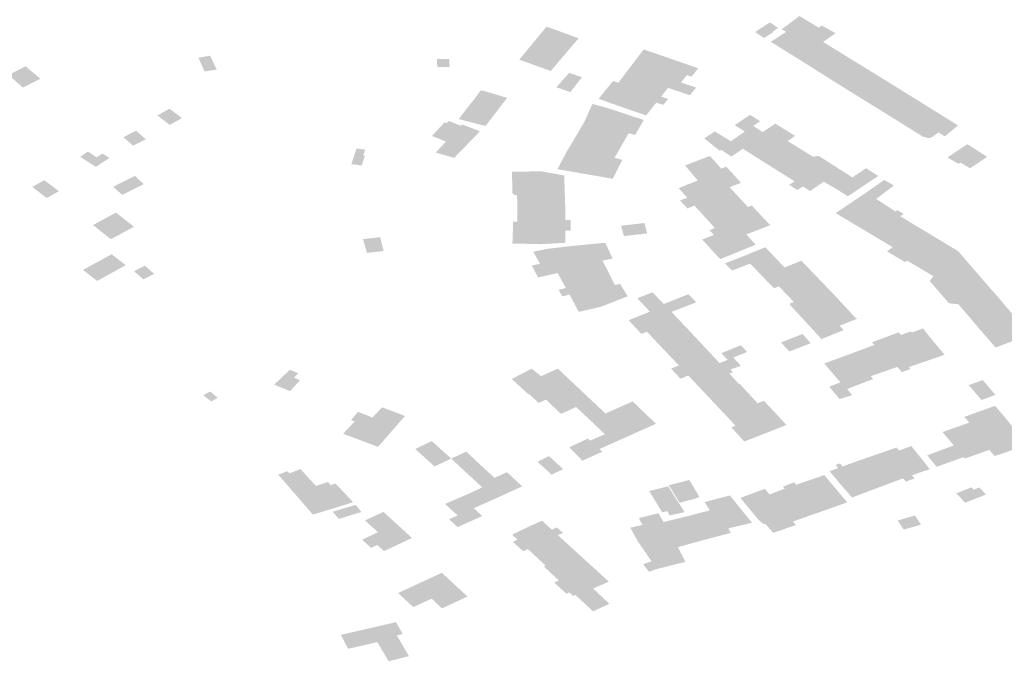
# Model space of a CAD drawing. Units: inches. Extents: x 16.433 to 16.727, y 49.12 to 49.293.
# Drawn here: x 16.567 to 16.57, y 49.239 to 49.241 of the extents above; entities that cross this region are included whole.
import ezdxf

# ---------------------------------------------------------------- set-up
doc = ezdxf.new("R2010")
doc.units = ezdxf.units.IN
doc.header["$MEASUREMENT"] = 0

msp = doc.modelspace()

# ---------------------------------------------------------------- hatches: boundary and pattern name
for points in [[(16.5692248, 49.2412771), (16.5692215, 49.2412752), (16.5691729, 49.2412436), (16.5691777, 49.2412404), (16.5692044, 49.2412228), (16.5692349, 49.2412421), (16.5692356, 49.2412456), (16.5692533, 49.2412579), (16.5692248, 49.2412771)], [(16.5694498, 49.2412417), (16.5694052, 49.2412666), (16.569395, 49.2412588), (16.5693278, 49.2412994), (16.5692658, 49.2412532), (16.5692813, 49.241244), (16.5692276, 49.2412095), (16.5693201, 49.2411522), (16.5693231, 49.2411503), (16.5694103, 49.241209), (16.5694536, 49.2412396), (16.5694498, 49.2412417)], [(16.5685577, 49.2412218), (16.5684461, 49.2412625), (16.5683866, 49.2411906), (16.5683507, 49.2411472), (16.5684607, 49.2411078), (16.5685577, 49.2412218)], [(16.5695299, 49.2411354), (16.5694306, 49.2411964), (16.5694103, 49.241209), (16.5693231, 49.2411503), (16.5694093, 49.2410958), (16.569438, 49.2410777), (16.569442, 49.2410752), (16.5695299, 49.2411354)], [(16.5687929, 49.2410741), (16.5687957, 49.2410731), (16.5688598, 49.2411572), (16.5687844, 49.2411828), (16.5687207, 49.2410988), (16.5687929, 49.2410741)], [(16.567296, 49.2411126), (16.5672732, 49.2411611), (16.5672321, 49.241154), (16.5672537, 49.2411062), (16.567296, 49.2411126)], [(16.5680648, 49.2411214), (16.5681078, 49.2411218), (16.5681071, 49.24115), (16.5680641, 49.2411496), (16.5680648, 49.2411214)], [(16.5688694, 49.2410492), (16.5688908, 49.2410759), (16.5689146, 49.2410677), (16.5689355, 49.2410934), (16.5689513, 49.241088), (16.5689646, 49.2411043), (16.5689749, 49.241117), (16.56895, 49.2411258), (16.568935, 49.2411309), (16.5688598, 49.2411572), (16.5687957, 49.2410731), (16.5688694, 49.2410492)], [(16.5694607, 49.2410636), (16.5695586, 49.2410027), (16.5695616, 49.2410008), (16.5696493, 49.2410617), (16.5696264, 49.2410759), (16.5695877, 49.2410997), (16.5695299, 49.2411354), (16.569442, 49.2410752), (16.5694607, 49.2410636)], [(16.5666396, 49.2411154), (16.5666293, 49.241124), (16.5665701, 49.2410941), (16.56662, 49.2410499), (16.5666376, 49.2410587), (16.5666815, 49.2410805), (16.5666396, 49.2411154)], [(16.5685247, 49.2411013), (16.5684799, 49.2410508), (16.5685292, 49.2410343), (16.5685697, 49.2410863), (16.5685247, 49.2411013)], [(16.568717, 49.240979), (16.5687553, 49.241027), (16.5687929, 49.2410741), (16.5687207, 49.2410988), (16.5686963, 49.2410667), (16.5686779, 49.2410731), (16.5686277, 49.2410108), (16.5686471, 49.2410035), (16.568717, 49.240979)], [(16.5688634, 49.2410025), (16.5688697, 49.2410104), (16.5688454, 49.2410186), (16.5688624, 49.2410402), (16.5688694, 49.2410492), (16.5687957, 49.2410731), (16.5687929, 49.2410741), (16.5687553, 49.241027), (16.568717, 49.240979), (16.5687933, 49.2409528), (16.5687951, 49.2409551), (16.568816, 49.2409816), (16.5688286, 49.2409975), (16.5688531, 49.2409896), (16.5688547, 49.2409916), (16.5688634, 49.2410025)], [(16.5689456, 49.2410231), (16.5689476, 49.2410254), (16.5689679, 49.2410496), (16.5689459, 49.2410571), (16.5689146, 49.2410677), (16.5688908, 49.2410759), (16.5688694, 49.2410492), (16.5689456, 49.2410231)], [(16.5682331, 49.2409159), (16.5682377, 49.2409218), (16.5683086, 49.2410141), (16.568226, 49.2410387), (16.5682158, 49.2410396), (16.5682029, 49.2410216), (16.5681396, 49.24094), (16.5682331, 49.2409159)], [(16.5695787, 49.2409903), (16.5696523, 49.2409447), (16.5696552, 49.2409429), (16.5696757, 49.2409303), (16.5696786, 49.2409284), (16.5697676, 49.2409882), (16.5696493, 49.2410617), (16.5695616, 49.2410008), (16.5695756, 49.2409921), (16.5695787, 49.2409903)], [(16.5671322, 49.2409195), (16.5671466, 49.2409275), (16.5671748, 49.2409434), (16.5671371, 49.240972), (16.5671318, 49.2409761), (16.567089, 49.2409529), (16.5671322, 49.2409195)], [(16.5686223, 49.2408603), (16.5685477, 49.2408791), (16.5685777, 49.2409302), (16.5686058, 49.2409927), (16.5686611, 49.2409778), (16.56869, 49.2409681), (16.568654, 49.2409108), (16.5686223, 49.2408603)], [(16.56869, 49.2409681), (16.568654, 49.2409108), (16.5686223, 49.2408603), (16.5687025, 49.2408389), (16.5687237, 49.2408758), (16.5687309, 49.2408883), (16.5687322, 49.2408906), (16.5687551, 49.2408846), (16.5687837, 49.2409348), (16.5687849, 49.2409369), (16.568717, 49.240959), (16.56869, 49.2409681)], [(16.5697196, 49.2409027), (16.56976, 49.2408774), (16.5697619, 49.2408787), (16.5697742, 49.240874), (16.5697806, 49.2408742), (16.5697866, 49.2408756), (16.5697917, 49.240878), (16.5697954, 49.2408813), (16.569813, 49.2408934), (16.5698349, 49.2408796), (16.5698805, 49.240918), (16.5697676, 49.2409882), (16.5696786, 49.2409284), (16.5696894, 49.2409216), (16.5696923, 49.2409198), (16.5697167, 49.2409046), (16.5697196, 49.2409027)], [(16.568151, 49.2409215), (16.5682138, 49.2408974), (16.5681239, 49.2408047), (16.5680596, 49.2408234), (16.5680954, 49.2408618), (16.568067, 49.240873), (16.5680462, 49.2408812), (16.5680904, 49.2409286), (16.5680975, 49.2409256), (16.5681043, 49.2409328), (16.568106, 49.2409326), (16.5681089, 49.2409321), (16.5681467, 49.2409166), (16.568151, 49.2409215)], [(16.5691998, 49.2408947), (16.5692414, 49.2409225), (16.5692437, 49.2409241), (16.5692858, 49.2408979), (16.5693123, 49.2408814), (16.5692863, 49.2408633), (16.569293, 49.2408593), (16.5693165, 49.240845), (16.5693191, 49.2408435), (16.5692695, 49.2408104), (16.5692092, 49.240848), (16.569137, 49.2408965), (16.5691019, 49.2409188), (16.5691555, 49.2409549), (16.5691905, 49.2409325), (16.5691663, 49.2409162), (16.5691998, 49.2408947)], [(16.5670149, 49.2408992), (16.5669707, 49.2408767), (16.5670045, 49.2408472), (16.5670487, 49.2408697), (16.5670149, 49.2408992)], [(16.5690984, 49.2408697), (16.569137, 49.2408965), (16.5692092, 49.240848), (16.5692695, 49.2408104), (16.5692223, 49.2407785), (16.5692198, 49.2407801), (16.5691305, 49.2408365), (16.5690904, 49.2408092), (16.5690552, 49.2408329), (16.5690494, 49.2408298), (16.5689993, 49.2408699), (16.5689958, 49.2408728), (16.5690282, 49.2408941), (16.5690326, 49.2408971), (16.5690885, 49.2408627), (16.5690984, 49.2408697)], [(16.5685624, 49.2407517), (16.5686223, 49.2408603), (16.5685477, 49.2408791), (16.5685169, 49.2408274), (16.5684839, 49.2407653), (16.5685624, 49.2407517)], [(16.5686767, 49.2407319), (16.568704, 49.2407854), (16.5687104, 49.2407978), (16.5686829, 49.2408046), (16.5687025, 49.2408389), (16.5686223, 49.2408603), (16.5685624, 49.2407517), (16.5686767, 49.2407319)], [(16.5669221, 49.2408043), (16.5668973, 49.24082), (16.5668771, 49.2408065), (16.5668622, 49.2408167), (16.5668472, 49.2408266), (16.5668198, 49.2408087), (16.5668339, 49.2407996), (16.5668744, 49.2407735), (16.5669007, 49.2407907), (16.5669221, 49.2408043)], [(16.5677652, 49.240783), (16.5678011, 49.240778), (16.5678128, 49.2408122), (16.567807, 49.2408131), (16.5678135, 49.2408337), (16.5677834, 49.2408372), (16.5677652, 49.240783)], [(16.5693191, 49.2408435), (16.5692695, 49.2408104), (16.569412, 49.2407215), (16.5694539, 49.2406979), (16.5695123, 49.2407366), (16.5693946, 49.2408118), (16.5693749, 49.2408086), (16.5693635, 49.2408157), (16.5693191, 49.2408435)], [(16.5698514, 49.2408111), (16.5698441, 49.2408061), (16.5698824, 49.2407839), (16.5698887, 49.2407885), (16.5699227, 49.2407684), (16.5699823, 49.2408082), (16.5699134, 49.2408522), (16.5698991, 49.2408435), (16.5698514, 49.2408111)], [(16.5690726, 49.2407742), (16.5691238, 49.2407177), (16.5690842, 49.2407026), (16.5691326, 49.2406498), (16.5690642, 49.2406232), (16.5689731, 49.2407257), (16.5689671, 49.2407329), (16.5689289, 49.2407784), (16.5689646, 49.2407919), (16.5689676, 49.2407931), (16.5689806, 49.240798), (16.5690157, 49.2408113), (16.5690549, 49.2407673), (16.5690726, 49.2407742)], [(16.5693204, 49.2406924), (16.5693398, 49.2407049), (16.5693475, 49.2407001), (16.5693652, 49.2406891), (16.569368, 49.2406911), (16.569412, 49.2407215), (16.5692695, 49.2408104), (16.5692223, 49.2407785), (16.5693105, 49.2407231), (16.569292, 49.2407104), (16.5693204, 49.2406924)], [(16.5683799, 49.2407571), (16.5683258, 49.2407564), (16.5683265, 49.2406807), (16.5683306, 49.2406808), (16.5683309, 49.2406753), (16.5683434, 49.2406758), (16.5683438, 49.240627), (16.5684278, 49.2406276), (16.5684262, 49.2407579), (16.5683799, 49.2407571)], [(16.5684278, 49.2406276), (16.5685113, 49.2406283), (16.56851, 49.240666), (16.5685086, 49.2407094), (16.5685077, 49.240741), (16.5685075, 49.2407433), (16.5684423, 49.240755), (16.5684262, 49.2407579), (16.5684278, 49.2406276)], [(16.5696024, 49.2407415), (16.5695614, 49.2407677), (16.5695599, 49.2407686), (16.5695123, 49.2407366), (16.5694539, 49.2406979), (16.5694963, 49.2406707), (16.5696024, 49.2407415)], [(16.5666923, 49.2406731), (16.5667032, 49.2406647), (16.5667458, 49.2406886), (16.566735, 49.2406966), (16.5666947, 49.2407268), (16.5666533, 49.2407036), (16.5666923, 49.2406731)], [(16.5669826, 49.2407277), (16.5669349, 49.2407037), (16.5669665, 49.2406758), (16.5670143, 49.2406997), (16.5670411, 49.2407131), (16.5670108, 49.2407419), (16.5669826, 49.2407277)], [(16.5689251, 49.2406411), (16.5689352, 49.2406302), (16.5689368, 49.2406285), (16.5689618, 49.2406381), (16.5689988, 49.2405976), (16.5690642, 49.2406232), (16.5689731, 49.2407257), (16.568935, 49.2407107), (16.568932, 49.2407095), (16.5689065, 49.240699), (16.5689365, 49.240666), (16.5689113, 49.2406562), (16.5689251, 49.2406411)], [(16.569623, 49.2407275), (16.5695596, 49.2406833), (16.5695953, 49.2406613), (16.5696504, 49.2407035), (16.5696572, 49.2407087), (16.569655, 49.2407098), (16.569623, 49.2407275)], [(16.5695039, 49.2406459), (16.5695433, 49.2406228), (16.5696711, 49.2405457), (16.5697172, 49.2405782), (16.5697152, 49.2405794), (16.5696794, 49.2406011), (16.5696907, 49.2406092), (16.5696687, 49.2406227), (16.5696623, 49.2406181), (16.5695953, 49.2406613), (16.5695596, 49.2406833), (16.5695039, 49.2406459)], [(16.5684278, 49.2406276), (16.5683438, 49.240627), (16.5683442, 49.2405824), (16.5683295, 49.2405823), (16.568327, 49.2405061), (16.5683448, 49.2405058), (16.5683879, 49.2405047), (16.568426, 49.2405037), (16.5684278, 49.2406276)], [(16.5685302, 49.2405875), (16.5685301, 49.2405582), (16.56853, 49.2405506), (16.568511, 49.2405507), (16.5685109, 49.2405108), (16.5685109, 49.2405086), (16.568426, 49.2405037), (16.5684278, 49.2406276), (16.5685113, 49.2406283), (16.5685113, 49.240626), (16.5685111, 49.2405878), (16.5685302, 49.2405875)], [(16.5690514, 49.2404514), (16.5691751, 49.240502), (16.5691425, 49.2405377), (16.5690642, 49.2406232), (16.5689988, 49.2405976), (16.5690005, 49.2405958), (16.569033, 49.2405599), (16.5690141, 49.2405526), (16.5690199, 49.2405463), (16.569026, 49.2405395), (16.5690294, 49.2405359), (16.5689887, 49.24052), (16.5690046, 49.2405027), (16.5690318, 49.2404729), (16.5690502, 49.2404527), (16.5690514, 49.2404514)], [(16.5691425, 49.2405377), (16.5692259, 49.2405701), (16.5691611, 49.2406386), (16.5691481, 49.2406334), (16.5691346, 49.2406477), (16.5691326, 49.2406498), (16.5690642, 49.2406232), (16.5691425, 49.2405377)], [(16.5696227, 49.2405115), (16.5696711, 49.2405457), (16.5695433, 49.2406228), (16.5695039, 49.2406459), (16.5695028, 49.2406452), (16.569454, 49.2406119), (16.5696227, 49.2405115)], [(16.5670074, 49.2405645), (16.566945, 49.240614), (16.5668646, 49.2405705), (16.566927, 49.2405211), (16.5670074, 49.2405645)], [(16.5687057, 49.240568), (16.5687151, 49.240534), (16.5687157, 49.2405319), (16.5687969, 49.2405412), (16.5687873, 49.2405775), (16.5687057, 49.240568)], [(16.5698366, 49.2404459), (16.5698855, 49.2404746), (16.5698814, 49.2404793), (16.5697706, 49.2405461), (16.5697605, 49.2405521), (16.5697172, 49.2405782), (16.5696711, 49.2405457), (16.5698366, 49.2404459)], [(16.567878, 49.2404799), (16.5678657, 49.2405282), (16.5678062, 49.2405214), (16.5678197, 49.240473), (16.567878, 49.2404799)], [(16.5696227, 49.2405115), (16.5696528, 49.2404933), (16.5696327, 49.2404789), (16.5696489, 49.2404693), (16.5696958, 49.2404415), (16.5697038, 49.240446), (16.5697404, 49.2404243), (16.5697948, 49.2403921), (16.5698366, 49.2404459), (16.5696711, 49.2405457), (16.5696227, 49.2405115)], [(16.5685767, 49.2403966), (16.5685313, 49.2404844), (16.5685258, 49.2404965), (16.5684493, 49.2404876), (16.5683998, 49.2404774), (16.5684228, 49.2404354), (16.5683947, 49.240429), (16.5684165, 49.2403876), (16.5684847, 49.240403), (16.5684979, 49.2403787), (16.5685767, 49.2403966)], [(16.5685767, 49.2403966), (16.5686572, 49.240415), (16.5686407, 49.2404464), (16.5686764, 49.2404535), (16.568652, 49.2405062), (16.5686508, 49.2405088), (16.5685258, 49.2404965), (16.5685313, 49.2404844), (16.5685767, 49.2403966)], [(16.5693467, 49.2403477), (16.5692874, 49.2403239), (16.5692858, 49.2403255), (16.5692562, 49.2403565), (16.5692387, 49.24035), (16.569156, 49.2404361), (16.5691313, 49.2404618), (16.569209, 49.2404928), (16.5692759, 49.2404223), (16.5693467, 49.2403477)], [(16.5669298, 49.2404689), (16.5668298, 49.2404139), (16.5668789, 49.2403756), (16.5669789, 49.2404306), (16.5669298, 49.2404689)], [(16.5690681, 49.2404366), (16.5690696, 49.240435), (16.5690922, 49.2404118), (16.569156, 49.2404361), (16.5691313, 49.2404618), (16.5690681, 49.2404366)], [(16.5693467, 49.2403477), (16.5694063, 49.2403715), (16.5693752, 49.2404037), (16.5693662, 49.2404131), (16.5693343, 49.2404462), (16.5692759, 49.2404223), (16.5693467, 49.2403477)], [(16.5699026, 49.2402703), (16.5699637, 49.2402924), (16.5698366, 49.2404459), (16.5697948, 49.2403921), (16.5697854, 49.2403798), (16.5697819, 49.2403754), (16.5698491, 49.2402976), (16.5698819, 49.2402942), (16.5699005, 49.2402726), (16.5699026, 49.2402703)], [(16.5698366, 49.2404459), (16.5699637, 49.2402924), (16.5700246, 49.2403144), (16.5699949, 49.2403477), (16.5699837, 49.2403603), (16.5698869, 49.2404728), (16.5698855, 49.2404746), (16.5698366, 49.2404459)], [(16.5670401, 49.2403812), (16.567078, 49.2403999), (16.5670454, 49.2404287), (16.5670076, 49.2404093), (16.5670401, 49.2403812)], [(16.5687289, 49.240322), (16.5687103, 49.2403523), (16.5687023, 49.2403652), (16.568684, 49.2403615), (16.5686774, 49.2403746), (16.5686572, 49.240415), (16.5685767, 49.2403966), (16.5686349, 49.2402853), (16.5686377, 49.2402863), (16.5687289, 49.240322)], [(16.5685767, 49.2403966), (16.5684979, 49.2403787), (16.5685135, 49.2403509), (16.5684879, 49.2403447), (16.568501, 49.2403214), (16.5685263, 49.2403282), (16.5685583, 49.2402677), (16.5686263, 49.2402832), (16.5686349, 49.2402853), (16.5685767, 49.2403966)], [(16.5693919, 49.2403007), (16.5693467, 49.2403477), (16.5692874, 49.2403239), (16.5693081, 49.2403022), (16.5692916, 49.2402956), (16.5693383, 49.240245), (16.56934, 49.2402431), (16.5694046, 49.2401729), (16.569482, 49.240204), (16.5694771, 49.2402094), (16.5694681, 49.2402195), (16.5694373, 49.2402522), (16.5693919, 49.2403007)], [(16.5695118, 49.2402589), (16.569528, 49.2402434), (16.5694681, 49.2402195), (16.5694373, 49.2402522), (16.5693919, 49.2403007), (16.5693467, 49.2403477), (16.5694063, 49.2403715), (16.5694361, 49.2403398), (16.5694504, 49.2403256), (16.569496, 49.240276), (16.5695118, 49.2402589)], [(16.5687863, 49.2402897), (16.5688063, 49.2402683), (16.568879, 49.2401906), (16.5689338, 49.2402126), (16.5688813, 49.2402676), (16.5689043, 49.2402763), (16.568877, 49.240304), (16.5688673, 49.2403001), (16.568855, 49.2402952), (16.5688431, 49.2403072), (16.5688336, 49.2403169), (16.5688171, 49.2403341), (16.5688152, 49.2403359), (16.5687624, 49.2403152), (16.5687863, 49.2402897)], [(16.5689662, 49.2403029), (16.5689423, 49.2403276), (16.5689405, 49.2403295), (16.568877, 49.240304), (16.5689043, 49.2402763), (16.5689679, 49.2403011), (16.5689662, 49.2403029)], [(16.570138, 49.2401946), (16.5701367, 49.2401964), (16.5701072, 49.2402304), (16.5701058, 49.2402321), (16.5701033, 49.2402345), (16.5700946, 49.2402313), (16.5700881, 49.2402389), (16.5700525, 49.2402811), (16.5700259, 49.2403128), (16.5700246, 49.2403144), (16.5699637, 49.2402924), (16.570072, 49.2401662), (16.5701406, 49.2401913), (16.570138, 49.2401946)], [(16.5699637, 49.2402924), (16.5699026, 49.2402703), (16.5699278, 49.2402404), (16.5699545, 49.2402091), (16.5700117, 49.2401432), (16.570072, 49.2401662), (16.5699637, 49.2402924)], [(16.5687523, 49.2402466), (16.5687321, 49.2402386), (16.5687764, 49.240191), (16.5687959, 49.2401987), (16.5688241, 49.2401685), (16.568879, 49.2401906), (16.5688063, 49.2402683), (16.5687546, 49.2402476), (16.5687523, 49.2402466)], [(16.5689847, 49.2401582), (16.5689338, 49.2402126), (16.568879, 49.2401906), (16.5689972, 49.2400684), (16.5690493, 49.2400891), (16.5690208, 49.2401196), (16.569009, 49.2401322), (16.5689847, 49.2401582)], [(16.5695573, 49.2401405), (16.5695923, 49.2401004), (16.5697896, 49.240171), (16.5697583, 49.2402098), (16.5697199, 49.2401955), (16.5697162, 49.2401998), (16.5696822, 49.2401871), (16.5696735, 49.2401964), (16.5695806, 49.2401617), (16.5695888, 49.2401522), (16.5695573, 49.2401405)], [(16.5689129, 49.2400348), (16.5689403, 49.2400457), (16.5689972, 49.2400684), (16.568879, 49.2401906), (16.5688241, 49.2401685), (16.5689075, 49.2400807), (16.5688937, 49.2400753), (16.5688801, 49.24007), (16.5689107, 49.2400371), (16.5689129, 49.2400348)], [(16.5692925, 49.2401297), (16.5693672, 49.2401585), (16.5693384, 49.2401904), (16.5692634, 49.240161), (16.5692925, 49.2401297)], [(16.5697905, 49.2401032), (16.569834, 49.2401182), (16.569791, 49.2401693), (16.5697896, 49.240171), (16.5695923, 49.2401004), (16.5696266, 49.2400609), (16.5696692, 49.2400757), (16.5696843, 49.2400574), (16.5696962, 49.2400618), (16.5697146, 49.2400685), (16.5697092, 49.2400751), (16.5697905, 49.2401032)], [(16.5691454, 49.2401279), (16.5691235, 49.2401514), (16.5690552, 49.2401236), (16.5690774, 49.2401003), (16.5690972, 49.2401084), (16.5691454, 49.2401279)], [(16.5694484, 49.2400476), (16.5695923, 49.2401004), (16.5695573, 49.2401405), (16.5694421, 49.2400979), (16.5694361, 49.2400958), (16.5694242, 49.2400913), (16.569414, 49.2400876), (16.5694484, 49.2400476)], [(16.5690623, 49.2400943), (16.5690875, 49.2400665), (16.5691235, 49.24008), (16.5690972, 49.2401084), (16.5690774, 49.2401003), (16.5690623, 49.2400943)], [(16.5684728, 49.240006), (16.5685492, 49.2399359), (16.5684962, 49.2399119), (16.5684439, 49.2399615), (16.5684184, 49.2399501), (16.5684047, 49.2399629), (16.5683859, 49.2399803), (16.5683837, 49.2399792), (16.5683247, 49.2400337), (16.568337, 49.2400401), (16.5683941, 49.2400697), (16.5684268, 49.2400433), (16.5684621, 49.2400147), (16.5684728, 49.240006)], [(16.5684268, 49.2400433), (16.5684621, 49.2400147), (16.5684728, 49.240006), (16.5685492, 49.2399359), (16.5686016, 49.2399602), (16.5685972, 49.2399643), (16.5685804, 49.2399801), (16.5685467, 49.2400119), (16.5684881, 49.2400673), (16.5684854, 49.2400698), (16.5684268, 49.2400433)], [(16.5691143, 49.239945), (16.5689972, 49.2400684), (16.5689403, 49.2400457), (16.5690568, 49.2399218), (16.5691143, 49.239945)], [(16.5691143, 49.239945), (16.5691663, 49.239966), (16.5691179, 49.2400182), (16.5691155, 49.2400173), (16.5690837, 49.2400525), (16.5690958, 49.2400572), (16.5690875, 49.2400665), (16.5690623, 49.2400943), (16.5690493, 49.2400891), (16.5689972, 49.2400684), (16.5691143, 49.239945)], [(16.5694484, 49.2400476), (16.5694706, 49.2400219), (16.5694915, 49.2399976), (16.5694941, 49.2399986), (16.5695626, 49.2400252), (16.5695847, 49.2400331), (16.5695764, 49.2400433), (16.5696266, 49.2400609), (16.5695923, 49.2401004), (16.5694484, 49.2400476)], [(16.5675802, 49.2400539), (16.5675507, 49.2400656), (16.5674963, 49.2400138), (16.5675519, 49.2399911), (16.5675867, 49.2400295), (16.5675655, 49.2400382), (16.5675802, 49.2400539)], [(16.5695028, 49.2399745), (16.5695117, 49.2399773), (16.5695003, 49.2399911), (16.5694941, 49.2399986), (16.5694915, 49.2399976), (16.5694706, 49.2400219), (16.5694316, 49.2400068), (16.5694676, 49.2399635), (16.5695028, 49.2399745)], [(16.5699666, 49.2400299), (16.5699644, 49.2400292), (16.5699179, 49.240012), (16.5699626, 49.2399604), (16.5700087, 49.2399773), (16.570011, 49.2399782), (16.5699666, 49.2400299)], [(16.5672491, 49.239977), (16.5672768, 49.2399554), (16.5672993, 49.2399682), (16.5672733, 49.23999), (16.5672491, 49.239977)], [(16.5691143, 49.239945), (16.5692076, 49.2398439), (16.5692587, 49.2398638), (16.5692824, 49.2398735), (16.5692042, 49.2399575), (16.5691817, 49.2399489), (16.5691663, 49.239966), (16.5691143, 49.239945)], [(16.5678764, 49.2398174), (16.5678781, 49.2398194), (16.5679525, 49.2399047), (16.5678725, 49.2399348), (16.567839, 49.2398991), (16.5677885, 49.2399189), (16.5677643, 49.2398909), (16.5677769, 49.2398854), (16.5677364, 49.2398428), (16.5678146, 49.2398134), (16.5678441, 49.2398023), (16.5678581, 49.239797), (16.5678764, 49.2398174)], [(16.5687519, 49.2398436), (16.5687493, 49.2398424), (16.5687335, 49.2398354), (16.568684, 49.2398133), (16.5686806, 49.2398117), (16.5686497, 49.2398409), (16.5685492, 49.2399359), (16.5686016, 49.2399602), (16.5686515, 49.2399133), (16.568746, 49.2399555), (16.5688276, 49.2398774), (16.5688248, 49.2398762), (16.5687519, 49.2398436)], [(16.569205, 49.2398429), (16.5692076, 49.2398439), (16.5691143, 49.239945), (16.5690568, 49.2399218), (16.5691048, 49.2398707), (16.5690904, 49.2398651), (16.5691352, 49.2398156), (16.569205, 49.2398429)], [(16.5699286, 49.2399109), (16.5699029, 49.2399017), (16.56992, 49.2398815), (16.5698897, 49.2398706), (16.5699295, 49.2398257), (16.5699918, 49.2398471), (16.57001, 49.2398534), (16.5700662, 49.2398728), (16.5700385, 49.2399066), (16.5700097, 49.2399401), (16.5699792, 49.2399291), (16.5699516, 49.2399192), (16.5699286, 49.2399109)], [(16.5698659, 49.239802), (16.5699295, 49.2398257), (16.5698897, 49.2398706), (16.5698584, 49.2398598), (16.5698262, 49.2398487), (16.5698659, 49.239802)], [(16.5699694, 49.2397792), (16.569989, 49.2397861), (16.5700087, 49.2397648), (16.5701244, 49.2398042), (16.5700818, 49.2398539), (16.5700662, 49.2398728), (16.57001, 49.2398534), (16.5699918, 49.2398471), (16.5699295, 49.2398257), (16.5699694, 49.2397792)], [(16.5685904, 49.2398261), (16.5685252, 49.2397954), (16.5685709, 49.2397485), (16.5686404, 49.2397801), (16.5686307, 49.2397894), (16.5686806, 49.2398117), (16.5686497, 49.2398409), (16.5685982, 49.2398189), (16.5685904, 49.2398261)], [(16.5680458, 49.2398171), (16.5679929, 49.2397919), (16.5679881, 49.2397895), (16.5680555, 49.2397287), (16.5680616, 49.2397315), (16.5681138, 49.239756), (16.5680458, 49.2398171)], [(16.5696877, 49.2397888), (16.5696753, 49.2397843), (16.5696665, 49.2397945), (16.569609, 49.2397748), (16.5695698, 49.2397612), (16.5696132, 49.2397114), (16.5697507, 49.2397588), (16.5697177, 49.2397998), (16.5697142, 49.2397984), (16.5696877, 49.2397888)], [(16.5698056, 49.2397273), (16.5698025, 49.2397312), (16.5697734, 49.2397675), (16.5697757, 49.2397683), (16.5698659, 49.239802), (16.5699295, 49.2398257), (16.5699694, 49.2397792), (16.5699048, 49.2397562), (16.5699003, 49.2397613), (16.5698056, 49.2397273)], [(16.5682122, 49.2396645), (16.5682646, 49.2396888), (16.5682503, 49.2397021), (16.5682441, 49.2397078), (16.5682255, 49.2397247), (16.5682147, 49.2397347), (16.568166, 49.2397803), (16.5681138, 49.239756), (16.5681617, 49.2397111), (16.5682122, 49.2396645)], [(16.5685038, 49.2397193), (16.5684541, 49.2397649), (16.5684514, 49.2397635), (16.5684141, 49.2397451), (16.568462, 49.2397015), (16.5684636, 49.2397), (16.5685015, 49.2397181), (16.5685038, 49.2397193)], [(16.5694361, 49.2397076), (16.5694432, 49.2396995), (16.5694495, 49.239692), (16.5694624, 49.2396766), (16.5694748, 49.2396619), (16.5696132, 49.2397114), (16.5695698, 49.2397612), (16.5695229, 49.239745), (16.5694986, 49.2397362), (16.5694836, 49.2397307), (16.5694781, 49.2397285), (16.569469, 49.2397392), (16.5694534, 49.2397336), (16.5694629, 49.239723), (16.5694359, 49.2397132), (16.5694324, 49.2397118), (16.5694361, 49.2397076)], [(16.5697791, 49.2397231), (16.5697507, 49.2397588), (16.5696132, 49.2397114), (16.5696482, 49.239672), (16.5696886, 49.2396868), (16.5696992, 49.2396757), (16.5697288, 49.2396868), (16.5697198, 49.2396977), (16.569764, 49.2397132), (16.5697826, 49.2397187), (16.5697791, 49.2397231)], [(16.5676315, 49.2395605), (16.5675483, 49.2396564), (16.567526, 49.239682), (16.5675101, 49.2396996), (16.5675426, 49.2397122), (16.5675496, 49.2397046), (16.5675767, 49.239715), (16.5675881, 49.2397195), (16.5675954, 49.2397115), (16.5676284, 49.2396753), (16.5676427, 49.2396607), (16.567684, 49.2396746), (16.5676933, 49.2396635), (16.5676974, 49.2396649), (16.5677097, 49.2396695), (16.5677116, 49.2396676), (16.5677627, 49.2396136), (16.5677712, 49.2396037), (16.5676315, 49.2395605)], [(16.5682646, 49.2396888), (16.5682122, 49.2396645), (16.5682218, 49.2396555), (16.5682653, 49.2396153), (16.5683611, 49.2396593), (16.568308, 49.2397088), (16.5682646, 49.2396888)], [(16.5693094, 49.2396733), (16.569307, 49.2396724), (16.56927, 49.2396583), (16.5692763, 49.2396511), (16.5693154, 49.2396013), (16.5694544, 49.2396509), (16.5694525, 49.2396531), (16.5694397, 49.2396682), (16.5694264, 49.239684), (16.5694142, 49.2396985), (16.5693956, 49.2396921), (16.5693162, 49.2396648), (16.5693094, 49.2396733)], [(16.5694755, 49.2396611), (16.569493, 49.2396412), (16.569507, 49.2396252), (16.5695113, 49.2396203), (16.5695235, 49.2396249), (16.5696482, 49.239672), (16.5696132, 49.2397114), (16.5694748, 49.2396619), (16.5694755, 49.2396611)], [(16.5682214, 49.2395557), (16.5681436, 49.2395206), (16.5681358, 49.2395171), (16.568106, 49.2395443), (16.5681358, 49.2395579), (16.5680918, 49.2395979), (16.5681689, 49.239631), (16.5682218, 49.2396555), (16.5682653, 49.2396153), (16.568263, 49.2396143), (16.5681927, 49.2395834), (16.5682214, 49.2395557)], [(16.5689273, 49.2395692), (16.5688697, 49.2396595), (16.5688037, 49.2396428), (16.5688438, 49.2395777), (16.568849, 49.2395686), (16.5688668, 49.239573), (16.5688707, 49.2395661), (16.568875, 49.2395577), (16.5689273, 49.2395692)], [(16.5689658, 49.2396168), (16.5689693, 49.2396184), (16.5689787, 49.2396227), (16.5689439, 49.2396814), (16.5688721, 49.2396629), (16.5689103, 49.2396021), (16.5689508, 49.2396128), (16.5689658, 49.2396168)], [(16.5698748, 49.2396348), (16.5699277, 49.2396561), (16.5699356, 49.2396477), (16.569955, 49.2396555), (16.5699783, 49.2396306), (16.5699055, 49.2396022), (16.5698748, 49.2396348)], [(16.5691413, 49.2395581), (16.5690637, 49.2395398), (16.5689623, 49.2395147), (16.5689393, 49.2395556), (16.5690152, 49.2395755), (16.568997, 49.2396044), (16.5690852, 49.2396274), (16.569109, 49.239598), (16.5691413, 49.2395581)], [(16.569194, 49.2396458), (16.5691827, 49.2396416), (16.5691562, 49.2396317), (16.5691417, 49.2396265), (16.5691217, 49.2396188), (16.5691769, 49.2395523), (16.5693154, 49.2396013), (16.5692763, 49.2396511), (16.5692236, 49.239631), (16.5692069, 49.2396507), (16.569194, 49.2396458)], [(16.5693554, 49.2395543), (16.5694037, 49.2395712), (16.5694106, 49.2395736), (16.5694943, 49.2396035), (16.569483, 49.2396169), (16.5694696, 49.2396327), (16.5694544, 49.2396509), (16.5693154, 49.2396013), (16.5693554, 49.2395543)], [(16.5677004, 49.2395708), (16.5677804, 49.2395946), (16.5678007, 49.23957), (16.5677214, 49.2395455), (16.5677004, 49.2395708)], [(16.5693554, 49.2395543), (16.5693154, 49.2396013), (16.5691769, 49.2395523), (16.569185, 49.2395423), (16.5692025, 49.2395281), (16.5692094, 49.2395281), (16.5692362, 49.2394971), (16.5693152, 49.2395242), (16.5693052, 49.2395366), (16.5693554, 49.2395543)], [(16.5679771, 49.2394791), (16.5679307, 49.2394575), (16.5678793, 49.2394336), (16.5678554, 49.2394548), (16.5678343, 49.2394446), (16.5678028, 49.2394731), (16.5678581, 49.2394994), (16.5678129, 49.2395403), (16.5678319, 49.2395491), (16.5678773, 49.2395703), (16.5678919, 49.2395567), (16.5679771, 49.2394791)], [(16.568765, 49.2394663), (16.568739, 49.2395134), (16.568738, 49.2395151), (16.5687803, 49.2395247), (16.5687677, 49.2395486), (16.5688362, 49.2395655), (16.5688537, 49.2395347), (16.5689361, 49.2395549), (16.5689393, 49.2395556), (16.5689623, 49.2395147), (16.5688778, 49.2394925), (16.568765, 49.2394663)], [(16.5690885, 49.2394969), (16.5689844, 49.2394696), (16.5689623, 49.2395147), (16.5690637, 49.2395398), (16.5691413, 49.2395581), (16.5691604, 49.2395346), (16.5691625, 49.2395321), (16.5690793, 49.2395127), (16.5690885, 49.2394969)], [(16.5697302, 49.2395575), (16.5696702, 49.2395401), (16.5696915, 49.2395084), (16.5697516, 49.2395259), (16.5697302, 49.2395575)], [(16.5685476, 49.2394322), (16.5685492, 49.2394307), (16.5684956, 49.2394055), (16.5684322, 49.2394641), (16.5683788, 49.2395163), (16.5683809, 49.2395173), (16.5684277, 49.2395383), (16.56843, 49.2395394), (16.5684317, 49.239538), (16.5684647, 49.2395078), (16.5684738, 49.2395123), (16.568482, 49.239516), (16.5685031, 49.2394971), (16.5684856, 49.2394888), (16.5685476, 49.2394322)], [(16.568339, 49.2394786), (16.5683447, 49.2394734), (16.5683287, 49.2394656), (16.5683644, 49.2394329), (16.5683811, 49.2394404), (16.5684431, 49.2393824), (16.5684956, 49.2394055), (16.5684322, 49.2394641), (16.5683788, 49.2395163), (16.568326, 49.2394906), (16.568339, 49.2394786)], [(16.5688036, 49.2393612), (16.5687825, 49.2393877), (16.5688123, 49.2393978), (16.5688058, 49.2394068), (16.5687982, 49.239418), (16.5687932, 49.2394253), (16.568773, 49.2394546), (16.568765, 49.2394663), (16.5688778, 49.2394925), (16.5689623, 49.2395147), (16.5689844, 49.2394696), (16.5689039, 49.239447), (16.5689303, 49.2393959), (16.5688253, 49.2393694), (16.5688036, 49.2393612)], [(16.5684956, 49.2394055), (16.5685502, 49.2393559), (16.5685682, 49.2393394), (16.5686084, 49.2393029), (16.568663, 49.239327), (16.5686241, 49.2393624), (16.5686037, 49.2393811), (16.5685819, 49.2394009), (16.5685492, 49.2394307), (16.5684956, 49.2394055)], [(16.5684431, 49.2393824), (16.5684368, 49.2393797), (16.5684888, 49.2393312), (16.5684727, 49.2393237), (16.5685151, 49.2392847), (16.5685253, 49.2392894), (16.5685386, 49.239277), (16.5685465, 49.2392806), (16.5686081, 49.2392233), (16.5686649, 49.2392495), (16.5686494, 49.2392642), (16.5686084, 49.2393029), (16.5685682, 49.2393394), (16.5685502, 49.2393559), (16.5684956, 49.2394055), (16.5684431, 49.2393824)], [(16.5679871, 49.2393144), (16.5679283, 49.2392872), (16.5679814, 49.239238), (16.5680453, 49.2392675), (16.5680817, 49.2392337), (16.5681704, 49.2392748), (16.568081, 49.2393578), (16.5680207, 49.23933), (16.5679871, 49.2393144)], [(16.5677286, 49.2391414), (16.5677542, 49.2390927), (16.5678561, 49.2391159), (16.5678953, 49.2390491), (16.5679662, 49.2390669), (16.5679238, 49.2391395), (16.5679445, 49.2391444), (16.5679354, 49.2391606), (16.5679211, 49.2391856), (16.5678332, 49.2391654), (16.5677286, 49.2391414)]]:
    msp.add_hatch(color=256).paths.add_polyline_path(points, flags=0)

doc.saveas('drawing.dxf')
